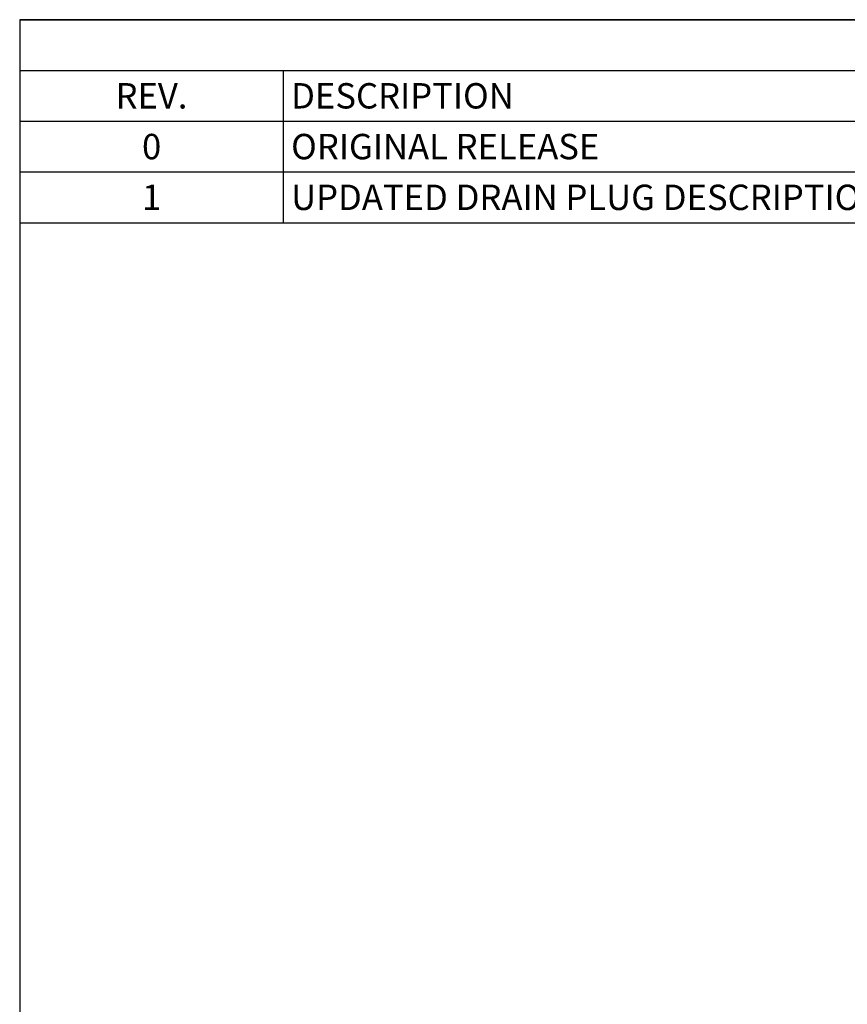
# Model space of a CAD drawing. Units: inches. Extents: x 5 to 105, y 5 to 79.
# Drawn here: x 5 to 25, y 55 to 79 of the extents above; entities that cross this region are included whole.
import ezdxf

# ---------------------------------------------------------------- set-up
doc = ezdxf.new("R2010")
doc.units = ezdxf.units.IN
doc.header["$LTSCALE"] = 10
doc.header["$MEASUREMENT"] = 0
doc.layers.add('FORMAT', color=7, linetype='Continuous')
doc.styles.add('SLDTEXTSTYLE0', font='TXT', dxfattribs={"width": 0.75})

# ---------------------------------------------------------------- blocks, each defined once
blk = doc.blocks.new('SW_TABLEANNOTATION_0')
at = {"layer": 'FORMAT', "color": 0}
for p, q in [((0, 0), (0, -5)), ((54.597, 0), (0, 0)), ((0, -1.25), (54.597, -1.25)), ((6.487, -1.25), (6.487, -2.5)), ((0, -2.5), (54.597, -2.5)), ((6.487, -2.5), (6.487, -5)), ((0, -3.75), (54.597, -3.75)), ((0, -5), (54.597, -5))]:
    blk.add_line(p, q, dxfattribs=at)
at = {"layer": 'FORMAT', "color": 0, "char_height": 0.625, "attachment_point": 1, "style": 'SLDTEXTSTYLE0'}
for s, insert in [('REV.', (2.359, -1.562)), ('DESCRIPTION', (6.683, -1.562)), ('0', (3.012, -2.812)), ('ORIGINAL RELEASE', (6.683, -2.812)), ('1', (3.012, -4.062)), ('UPDATED DRAIN PLUG DESCRIPTION', (6.683, -4.062))]:
    blk.add_mtext(s, dxfattribs=dict(at, insert=insert))

msp = doc.modelspace()

# ---------------------------------------------------------------- linework, layer by layer
at = {"layer": 'FORMAT'}
for q in [(105, 78.75), (5, 5)]:
    msp.add_line((5, 78.75), q, dxfattribs=at)

# ---------------------------------------------------------------- block references
msp.add_blockref('SW_TABLEANNOTATION_0', (5, 78.75), dxfattribs=at)

doc.saveas('drawing.dxf')
